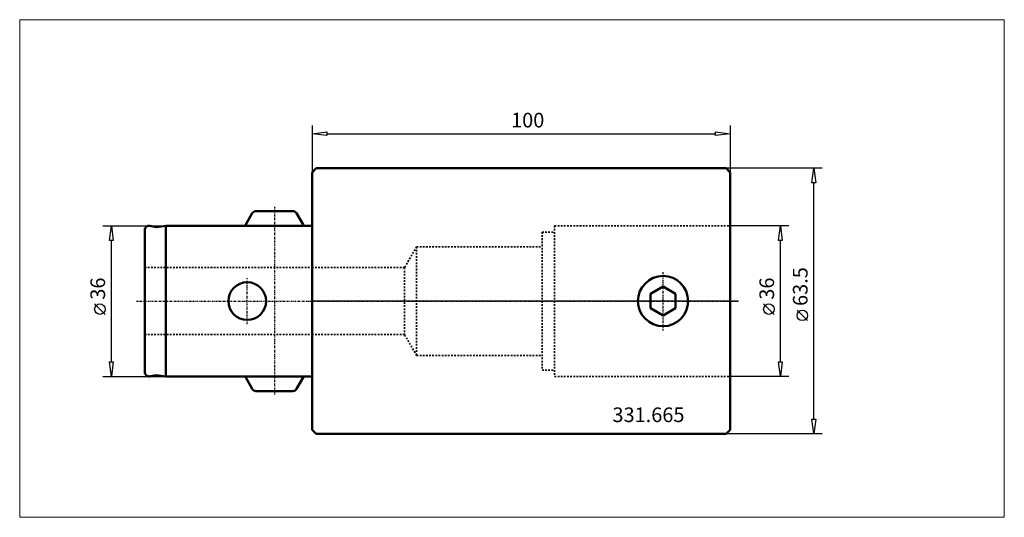
# Model space of a CAD drawing. Extents: x -70 to 166, y -52 to 67.
import ezdxf

# ---------------------------------------------------------------- set-up
doc = ezdxf.new("R2010")
doc.units = 0
doc.header["$MEASUREMENT"] = 0
doc.linetypes.add('DASH', pattern=[0.75, 0.4, -0.35])
doc.linetypes.add('LONGDASH_DASH', pattern=[0.85, 0.4, -0.2, 0.05, -0.2])
for name, color, linetype, lineweight in [('1', 4, 'Continuous', 50), ('2', 7, 'Continuous', 25), ('3', 1, 'DASH', 35), ('4', 2, 'LONGDASH_DASH', 25), ('INFTOTAL', 9, 'Continuous', 18), ('NOCUT', 7, 'Continuous', 25), ('SK1', 4, 'Continuous', 50), ('SK2', 7, 'Continuous', 25), ('SK3', 1, 'DASH', 35), ('SK4', 2, 'LONGDASH_DASH', 25)]:
    doc.layers.add(name, color=color, linetype=linetype, lineweight=lineweight)
doc.layers.add('SK6', color=5, linetype='Continuous')
doc.styles.add('BMG_Text', font='monos.ttf', dxfattribs={"height": 3.5})

msp = doc.modelspace()

# ---------------------------------------------------------------- linework, layer by layer
at = {"layer": '1'}
for p, q in [((0, 30.75), (1, 31.75)), ((0, 30.75), (0, -30.75)), ((1, 31.75), (99, 31.75)), ((99, 31.75), (100, 30.75)), ((100, 30.75), (100, -30.75)), ((80.95, 1.73), (83.95, 3.46)), ((83.95, 3.46), (86.95, 1.73)), ((80.95, -1.73), (80.95, 1.73)), ((86.95, -1.73), (86.95, 1.73)), ((80.95, -1.73), (83.95, -3.46)), ((86.95, -1.73), (83.95, -3.46)), ((0, -30.75), (1, -31.75)), ((1, -31.75), (99, -31.75)), ((100, -30.75), (99, -31.75))]:
    msp.add_line(p, q, dxfattribs=at)
msp.add_circle((83.95, 0), 6, dxfattribs=at)
at = {"layer": '2'}
for p, q in [((0, 42), (0, 30.75)), ((0, 40), (3.5, 40.45)), ((3.5, 40.45), (3.5, 39.55)), ((96.5, 39.55), (96.5, 40.45)), ((96.5, 40.45), (100, 40)), ((100, 42), (100, 30.75)), ((3.5, 39.55), (0, 40)), ((3.5, 40), (96.5, 40)), ((100, 40), (96.5, 39.55)), ((122, 31.75), (99, 31.75)), ((119.55, 28.25), (120, 31.75)), ((120, 31.75), (120.45, 28.25)), ((120.45, 28.25), (119.55, 28.25)), ((120, -28.25), (120, 28.25)), ((114, 18), (100, 18)), ((111.55, 14.5), (112, 18)), ((112, 18), (112.45, 14.5)), ((112.45, 14.5), (111.55, 14.5)), ((112, -14.5), (112, 14.5)), ((110.5, -3.17), (108, -0.67)), ((118.5, -4.67), (116, -2.17)), ((112, -18), (111.55, -14.5)), ((111.55, -14.5), (112.45, -14.5)), ((112.45, -14.5), (112, -18)), ((114, -18), (100, -18)), ((120, -31.75), (119.55, -28.25)), ((119.55, -28.25), (120.45, -28.25)), ((120.45, -28.25), (120, -31.75)), ((122, -31.75), (99, -31.75))]:
    msp.add_line(p, q, dxfattribs=at)
for centre in [(109.25, -1.92), (117.25, -3.42)]:
    msp.add_circle(centre, 1.25, dxfattribs=at)
at = {"layer": '3'}
for p, q in [((55, 16.5), (58, 16.5)), ((55, 16.5), (55, -16.5)), ((58, 18), (100, 18)), ((58, 18), (58, -18)), ((25, 13), (22.11, 8)), ((25, 13), (55, 13)), ((25, 13), (25, -13)), ((22.11, 8), (0, 8)), ((22.11, 8), (22.11, -8)), ((22.11, -8), (0, -8)), ((25, -13), (22.11, -8)), ((25, -13), (55, -13)), ((55, -16.5), (58, -16.5)), ((58, -18), (100, -18))]:
    msp.add_line(p, q, dxfattribs=at)
at = {"layer": '4'}
for p, q in [((83.95, -7), (83.95, 7)), ((102, 0), (0, 0))]:
    msp.add_line(p, q, dxfattribs=at)
at = {"layer": 'INFTOTAL'}
msp.add_lwpolyline([(-69.92, -51.67), (-69.92, 67.25), (165.56, 67.25), (165.56, -51.67)], close=True, dxfattribs=at)
at = {"layer": 'NOCUT'}
for p, q in [((0, 30.75), (1, 31.75)), ((0, 30.75), (0, 0)), ((1, 31.75), (99, 31.75)), ((99, 31.75), (100, 30.75)), ((100, 30.75), (100, 0)), ((100, 0), (0, 0))]:
    msp.add_line(p, q, dxfattribs=at)
at = {"layer": 'SK1'}
for p, q in [((-13.43, 21.5), (-4.57, 21.5)), ((-15.87, 18.28), (-14.3, 21)), ((-2.13, 18.28), (-3.7, 21)), ((-40, 17), (-40, -17)), ((-38.83, 17.98), (-37.18, 17.69)), ((-35, 18), (-37.18, 17.69)), ((-35, 18), (-35, -18)), ((-35, 18), (0, 18)), ((0, 18), (0, -18)), ((-38.83, -17.98), (-37.18, -17.69)), ((-35, -18), (-37.18, -17.69)), ((-35, -18), (0, -18)), ((-15.87, -18.28), (-14.3, -21)), ((-2.13, -18.28), (-3.7, -21)), ((-13.43, -21.5), (-4.57, -21.5))]:
    msp.add_line(p, q, dxfattribs=at)
msp.add_circle((-15.5, 0), 4.5, dxfattribs=at)
for centre, start, end in [((-13.43, 20.5), 90, 149.9998), ((-4.57, 20.5), 29.9992, 90), ((-39, 17), 79.9999, 180), ((-15, 17.78), 149.9998, 167.4118), ((-3, 17.78), 12.5881, 29.9999), ((-39, -17), 180, 279.9998), ((-15, -17.78), 192.5886, 210.0005), ((-3, -17.78), 329.9998, 347.4118), ((-13.43, -20.5), 209.9999, 270), ((-4.57, -20.5), 270, 330.0005)]:
    msp.add_arc(centre, 1, start, end, dxfattribs=at)
at = {"layer": 'SK2'}
for p, q in [((-50, 18), (-35, 18)), ((-48.45, 14.5), (-48, 18)), ((-48, 18), (-47.55, 14.5)), ((-47.55, 14.5), (-48.45, 14.5)), ((-48, -14.5), (-48, 14.5)), ((-49.5, -3.17), (-52, -0.67)), ((-48, -18), (-48.45, -14.5)), ((-48.45, -14.5), (-47.55, -14.5)), ((-47.55, -14.5), (-48, -18)), ((-50, -18), (-35, -18))]:
    msp.add_line(p, q, dxfattribs=at)
msp.add_circle((-50.75, -1.92), 1.25, dxfattribs=at)
at = {"layer": 'SK3'}
for p, q in [((-40, 8), (0, 8)), ((-40, -8), (0, -8))]:
    msp.add_line(p, q, dxfattribs=at)
at = {"layer": 'SK4'}
for p, q in [((-9, 22.5), (-9, -22.5)), ((-15.5, -5.5), (-15.5, 5.5)), ((83.95, -7), (83.95, 7)), ((-42, 0), (102, 0))]:
    msp.add_line(p, q, dxfattribs=at)

# ---------------------------------------------------------------- texts
at = {"layer": '2', "style": 'BMG_Text'}
msp.add_text('100', height=3.5, dxfattribs=at).set_placement((47.6, 41.5))
for s, p in [('63.5', (118.5, -1.17)), ('36', (110.5, 0.33))]:
    msp.add_text(s, height=3.5, rotation=90, dxfattribs=at).set_placement(p)
at = {"layer": 'SK2', "style": 'BMG_Text'}
msp.add_text('36', height=3.5, rotation=90, dxfattribs=at).set_placement((-49.5, 0.33))
at = {"layer": 'SK6', "style": 'BMG_Text'}
msp.add_text('331.665', height=3.5, dxfattribs=at).set_placement((71.84, -28.92))

doc.saveas('drawing.dxf')
